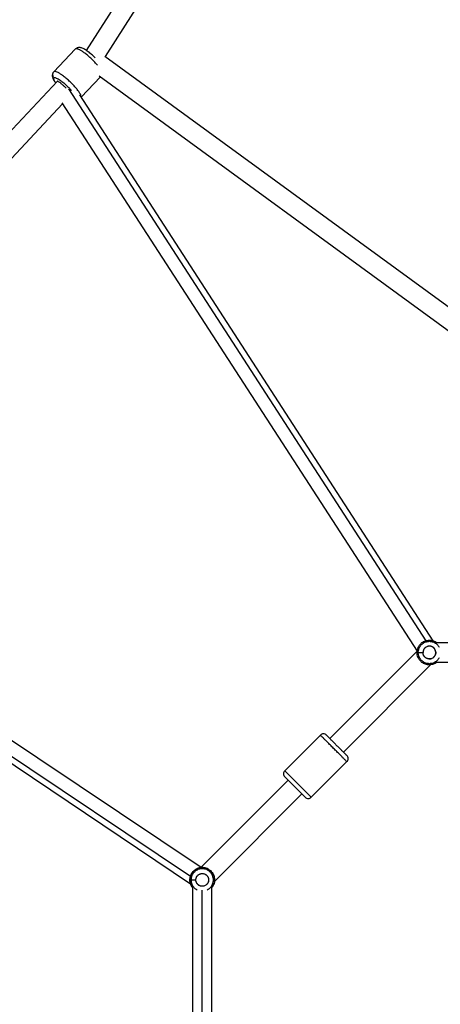
# Paper-space layout '_Front' of a CAD drawing. Units: millimetres. Extents: x -5566 to 10661, y -5527 to 5500.
# Drawn here: x 4146 to 4538, y 520 to 1438 of the extents above; entities that cross this region are included whole.
import ezdxf

# ---------------------------------------------------------------- set-up
doc = ezdxf.new("R2010")
doc.units = ezdxf.units.MM

psp = doc.layouts.new('_Front')

# ---------------------------------------------------------------- linework, layer by layer
at = {"color": 7, "linetype": 'Continuous', "lineweight": 25}
for p, q in [((4207.95, 1409.69), (4516.3, 1891.71)), ((4225.7, 1404.03), (4525.07, 1872.02)), ((4177.35, 1389.75), (4197.51, 1410.97)), ((4225.01, 1404.53), (4739.35, 1029.69)), ((3805.78, 982.04), (4180.8, 1381.03)), ((4203.12, 1366.06), (4221.17, 1385.05)), ((4219.75, 1386.09), (4724.54, 1018.21)), ((3824.51, 975.69), (4185.65, 1359.92)), ((4185.04, 1360.86), (4516.7, 849.29)), ((4531.88, 858.96), (4201.68, 1368.28)), ((4314.95, 647.53), (3821.96, 977.39)), ((3816.71, 959.25), (4305.21, 632.39)), ((4733.25, 857.08), (4535.32, 857.08)), ((4435.23, 767.82), (4516.84, 849.43)), ((4517.79, 848.08), (4516.72, 848.08)), ((4447.96, 755.09), (4529.69, 836.82)), ((4535.32, 839.08), (4731.35, 839.08)), ((4426.39, 771), (4393.16, 737.77)), ((4451.14, 746.25), (4417.91, 713.02)), ((4314.61, 647.2), (4396.34, 728.93)), ((4412.17, 713.1), (4393.16, 732.11)), ((4327.46, 634.59), (4409.07, 716.2)), ((4305.65, 635.94), (4304.58, 635.94)), ((4307.08, 628.84), (4307.08, 430.91)), ((4325.08, 432.81), (4325.08, 628.84))]:
    psp.add_line(p, q, dxfattribs=at)
at = {"color": 8, "linetype": 'Continuous', "lineweight": 25}
for p, q in [((4525.33, 859.09), (4191.49, 1374.02)), ((4305.08, 639.06), (3814.65, 967.22)), ((4316.08, 435.31), (4316.08, 626.42))]:
    psp.add_line(p, q, dxfattribs=at)
at = {"color": 7, "linetype": 'Continuous', "lineweight": 25}
for centre, start, end in [((4429.22, 768.17), 45, 135.01873), ((4415.08, 715.85), 225, 315.01873)]:
    psp.add_arc(centre, 4, start, end, dxfattribs=at)
for points, knots in [([(4216.21, 1402.78), (4215.88, 1403.11), (4215.03, 1403.96), (4213.59, 1405.28), (4211.96, 1406.7), (4210.32, 1408.02), (4208.7, 1409.21), (4207.12, 1410.26), (4205.58, 1411.15), (4204.1, 1411.85), (4202.77, 1412.28), (4201.55, 1412.47), (4200.45, 1412.46), (4199.36, 1412.21), (4198.33, 1411.72), (4197.78, 1411.21), (4197.51, 1410.96)], [0, 0, 0, 0, 0.053006, 0.134763, 0.216615, 0.298837, 0.381856, 0.466329, 0.553445, 0.645725, 0.732919, 0.794122, 0.849172, 0.901178, 0.951956, 1, 1, 1, 1]), ([(4177.35, 1389.75), (4177.11, 1389.45), (4176.61, 1388.85), (4176.2, 1387.8), (4176.02, 1386.75), (4176.05, 1385.72), (4176.25, 1384.67), (4176.65, 1383.51), (4177.29, 1382.2), (4178.14, 1380.79), (4178.86, 1379.8), (4179.2, 1379.34)], [0, 0, 0, 0, 0.088574, 0.175043, 0.259812, 0.347779, 0.445267, 0.562389, 0.713349, 0.863824, 1, 1, 1, 1]), ([(4177.35, 1389.75), (4177.04, 1389.42), (4176.76, 1389), (4176.38, 1388.04), (4176.28, 1387.49), (4176.32, 1386.4), (4176.46, 1385.86), (4176.91, 1384.9), (4177.23, 1384.49), (4177.57, 1384.17)], [0, 0, 0, 0, 0.25, 0.25, 0.5, 0.5, 0.75, 0.75, 1, 1, 1, 1]), ([(4188.86, 1374.7), (4188.57, 1374.98), (4187.59, 1375.95), (4185.83, 1377.52), (4183.93, 1379.13), (4182.48, 1380.23), (4181.53, 1380.85), (4180.98, 1381.1), (4180.86, 1381.05), (4180.8, 1381.03)], [0, 0, 0, 0, 0.080232, 0.273375, 0.456606, 0.622754, 0.768475, 0.893635, 1, 1, 1, 1]), ([(4516.72, 848.08), (4516.75, 848.77), (4516.83, 850.28), (4517.56, 852.66), (4518.98, 855.16), (4521.3, 857.48), (4524.48, 859.16), (4528.23, 859.8), (4531.91, 859.12), (4534.43, 858), (4535.4, 857), (4535.54, 856.85)], [0, 0, 0, 0, 0.080169, 0.174503, 0.284335, 0.409563, 0.547666, 0.693241, 0.838815, 0.976919, 1, 1, 1, 1]), ([(4516.72, 848.08), (4516.75, 848.77), (4516.83, 850.28), (4517.56, 852.66), (4518.98, 855.16), (4521.3, 857.48), (4524.48, 859.16), (4528.23, 859.8), (4531.91, 859.12), (4534.43, 858), (4535.4, 857), (4535.54, 856.85)], [0, 0, 0, 0, 0.080169, 0.174503, 0.284335, 0.409563, 0.547666, 0.693241, 0.838815, 0.976919, 1, 1, 1, 1]), ([(4535.54, 839.3), (4535.4, 839.16), (4534.43, 838.15), (4531.91, 837.03), (4528.23, 836.35), (4524.48, 836.99), (4521.3, 838.67), (4518.98, 840.99), (4517.56, 843.49), (4516.83, 845.87), (4516.75, 847.38), (4516.72, 848.08)], [0, 0, 0, 0, 0.023081, 0.161185, 0.306759, 0.452334, 0.590437, 0.715665, 0.825497, 0.919831, 1, 1, 1, 1]), ([(4535.54, 839.3), (4535.4, 839.16), (4534.43, 838.15), (4531.91, 837.03), (4528.23, 836.35), (4524.48, 836.99), (4521.3, 838.67), (4518.98, 840.99), (4517.56, 843.49), (4516.83, 845.87), (4516.75, 847.38), (4516.72, 848.08)], [0, 0, 0, 0, 0.0230814, 0.1611852, 0.3067594, 0.4523336, 0.5904373, 0.715665, 0.8254969, 0.9198312, 1, 1, 1, 1]), ([(4517.79, 848.08), (4517.84, 848.08), (4517.98, 848.08), (4518.47, 848.08), (4518.82, 848.08), (4519.68, 848.08), (4520.18, 848.08), (4521.22, 848.08), (4521.76, 848.08), (4522.26, 848.08)], [0, 0, 0, 0, 0.25, 0.25, 0.5, 0.5, 0.75, 0.75, 1, 1, 1, 1]), ([(4517.79, 848.08), (4517.84, 848.08), (4517.98, 848.08), (4518.47, 848.08), (4518.82, 848.08), (4519.68, 848.08), (4520.18, 848.08), (4521.22, 848.08), (4521.76, 848.08), (4522.26, 848.08)], [0, 0, 0, 0, 0.25, 0.25, 0.5, 0.5, 0.75, 0.75, 1, 1, 1, 1]), ([(4534.14, 848.74), (4534.12, 848.83), (4534.1, 849.01), (4534.05, 849.28), (4534, 849.54), (4533.93, 849.8), (4533.85, 850.05), (4533.76, 850.29), (4533.66, 850.53), (4533.55, 850.76), (4533.43, 850.99), (4533.3, 851.21), (4533.15, 851.43), (4533, 851.64), (4532.84, 851.85), (4532.66, 852.05), (4532.48, 852.24), (4532.29, 852.43), (4531.87, 852.81), (4531.18, 853.3), (4530.16, 853.77), (4529.06, 854.02), (4527.8, 854.06), (4526.43, 853.84), (4525.05, 853.22), (4524.15, 852.47), (4523.58, 851.83), (4523.27, 851.42), (4523, 850.99), (4522.77, 850.55), (4522.59, 850.08), (4522.44, 849.61), (4522.34, 849.11), (4522.27, 848.6), (4522.26, 848.25), (4522.26, 848.08)], [0, 0, 0, 0, 0.015193, 0.030174, 0.044969, 0.059606, 0.074113, 0.088518, 0.102852, 0.117144, 0.131424, 0.145722, 0.16007, 0.174496, 0.18903, 0.203701, 0.218536, 0.233564, 0.248809, 0.312069, 0.373096, 0.434276, 0.497976, 0.581967, 0.662773, 0.745947, 0.775178, 0.803679, 0.831643, 0.859278, 0.886798, 0.91442, 0.942358, 0.970819, 1, 1, 1, 1]), ([(4528.88, 842.16), (4528.36, 842.1), (4527.83, 842.11), (4526.8, 842.27), (4526.3, 842.41), (4525.38, 842.81), (4524.96, 843.07), (4524.21, 843.64), (4523.89, 843.96), (4523.35, 844.62), (4523.12, 844.96), (4522.77, 845.64), (4522.63, 845.98), (4522.33, 846.95), (4522.26, 847.55), (4522.26, 848.08)], [0, 0, 0, 0, 0.125, 0.125, 0.25, 0.25, 0.375, 0.375, 0.5, 0.5, 0.625, 0.625, 0.75, 0.75, 1, 1, 1, 1]), ([(4527.55, 842.16), (4527.09, 842.21), (4526.63, 842.32), (4525.77, 842.62), (4525.37, 842.82), (4524.65, 843.29), (4524.32, 843.55), (4523.75, 844.12), (4523.5, 844.41), (4522.88, 845.32), (4522.62, 845.94), (4522.31, 847.08), (4522.26, 847.61), (4522.26, 848.08)], [0, 0, 0, 0, 0.125, 0.125, 0.25, 0.25, 0.375, 0.375, 0.5, 0.5, 0.75, 0.75, 1, 1, 1, 1]), ([(4527.55, 842.16), (4528.14, 842.09), (4529, 842.12), (4529.96, 842.36), (4530.43, 842.54), (4530.67, 842.64), (4530.78, 842.7), (4530.83, 842.72), (4530.86, 842.74), (4530.88, 842.75), (4531.46, 843.04), (4532.2, 843.57), (4532.9, 844.36), (4533.2, 844.8), (4533.34, 845.04), (4533.41, 845.16), (4533.44, 845.21), (4533.46, 845.24), (4533.47, 845.26), (4533.74, 845.78), (4534.03, 846.56), (4534.16, 847.51), (4534.18, 848), (4534.17, 848.25), (4534.17, 848.37), (4534.16, 848.43), (4534.16, 848.46), (4534.16, 848.48), (4534.11, 849.11), (4533.92, 849.98), (4533.54, 850.78), (4533.24, 851.3), (4533.06, 851.55), (4532.49, 852.27), (4531.84, 852.88), (4530.94, 853.39), (4530.46, 853.6), (4530.21, 853.69), (4530.08, 853.73), (4530.02, 853.75), (4529.99, 853.76), (4529.97, 853.77), (4529.4, 853.94), (4528.58, 854.07), (4527.62, 854.02), (4527.14, 853.94), (4526.9, 853.89), (4526.78, 853.86), (4526.73, 853.84), (4526.69, 853.83), (4526.68, 853.83), (4526.05, 853.66), (4525.22, 853.29), (4524.38, 852.65), (4523.99, 852.28), (4523.81, 852.08), (4523.72, 851.98), (4523.68, 851.93), (4523.65, 851.9), (4523.64, 851.89), (4522.88, 850.97), (4522.43, 849.92), (4522.3, 848.74)], [0, 0, 0, 0, 0.0625, 0.09375, 0.109375, 0.117188, 0.121094, 0.123047, 0.123047, 0.125, 0.125, 0.1875, 0.21875, 0.234375, 0.242188, 0.246094, 0.248047, 0.248047, 0.25, 0.25, 0.3125, 0.34375, 0.359375, 0.367187, 0.371094, 0.373047, 0.373047, 0.375, 0.375, 0.4375, 0.46875, 0.46875, 0.5, 0.5, 0.5625, 0.59375, 0.609375, 0.617187, 0.621094, 0.623047, 0.623047, 0.625, 0.625, 0.6875, 0.71875, 0.734375, 0.742187, 0.746094, 0.748047, 0.748047, 0.75, 0.75, 0.8125, 0.84375, 0.859375, 0.867187, 0.871094, 0.873047, 0.873047, 0.875, 0.875, 1, 1, 1, 1]), ([(4534.14, 848.74), (4534.15, 848.6), (4534.16, 848.46), (4534.17, 848.19), (4534.17, 848.06), (4534.16, 847.66), (4534.14, 847.37), (4534.04, 846.77), (4533.96, 846.46), (4533.73, 845.8), (4533.58, 845.47), (4533.2, 844.79), (4532.96, 844.45), (4532.39, 843.8), (4532.05, 843.49), (4531.28, 842.94), (4530.84, 842.71), (4529.9, 842.34), (4529.4, 842.21), (4528.88, 842.16)], [0, 0, 0, 0, 0.0625, 0.0625, 0.125, 0.125, 0.25, 0.25, 0.375, 0.375, 0.5, 0.5, 0.625, 0.625, 0.75, 0.75, 0.875, 0.875, 1, 1, 1, 1]), ([(4441.6, 761.45), (4440.8, 762.25), (4440.01, 763.05), (4438.49, 764.56), (4437.76, 765.29), (4436.44, 766.61), (4435.84, 767.21), (4434.79, 768.26), (4434.34, 768.71), (4433.58, 769.47), (4433.27, 769.78), (4432.76, 770.29), (4432.57, 770.48), (4432.29, 770.76), (4432.19, 770.86), (4432.07, 770.98), (4432.05, 771), (4432.05, 771)], [0, 0, 0, 0, 0.125, 0.125, 0.25, 0.25, 0.375, 0.375, 0.5, 0.5, 0.625, 0.625, 0.75, 0.75, 0.875, 0.875, 1, 1, 1, 1]), ([(4451.14, 751.91), (4451.14, 751.91), (4451.12, 751.93), (4451, 752.05), (4450.9, 752.15), (4450.62, 752.43), (4450.43, 752.62), (4449.93, 753.12), (4449.61, 753.44), (4448.85, 754.2), (4448.4, 754.65), (4447.35, 755.7), (4446.75, 756.3), (4445.43, 757.62), (4444.7, 758.35), (4443.19, 759.86), (4442.39, 760.66), (4441.6, 761.45)], [0, 0, 0, 0, 0.125, 0.125, 0.25, 0.25, 0.375, 0.375, 0.5, 0.5, 0.625, 0.625, 0.75, 0.75, 0.875, 0.875, 1, 1, 1, 1]), ([(4451.14, 746.25), (4451.47, 746.59), (4451.77, 747.01), (4452.19, 747.98), (4452.31, 748.53), (4452.31, 749.63), (4452.19, 750.18), (4451.77, 751.16), (4451.47, 751.58), (4451.14, 751.91)], [0, 0, 0, 0, 0.25, 0.25, 0.5, 0.5, 0.75, 0.75, 1, 1, 1, 1]), ([(4393.16, 737.77), (4392.83, 737.43), (4392.53, 737.01), (4392.11, 736.04), (4391.99, 735.49), (4391.99, 734.39), (4392.11, 733.84), (4392.53, 732.86), (4392.83, 732.44), (4393.16, 732.11)], [0, 0, 0, 0, 0.25, 0.25, 0.5, 0.5, 0.75, 0.75, 1, 1, 1, 1]), ([(4417.91, 713.02), (4417.91, 713.02), (4417.88, 713.05), (4417.72, 713.21), (4417.6, 713.33), (4417.23, 713.7), (4416.98, 713.94), (4416.33, 714.59), (4415.93, 715), (4414.94, 715.99), (4414.35, 716.57), (4412.99, 717.94), (4412.21, 718.71), (4410.5, 720.43), (4409.56, 721.36), (4407.6, 723.33), (4406.56, 724.36), (4404.5, 726.42), (4403.47, 727.45), (4401.5, 729.42), (4400.57, 730.36), (4398.85, 732.07), (4398.08, 732.85), (4396.72, 734.21), (4396.13, 734.8), (4395.14, 735.79), (4394.74, 736.19), (4394.09, 736.84), (4393.84, 737.09), (4393.47, 737.46), (4393.35, 737.58), (4393.19, 737.73), (4393.16, 737.77), (4393.16, 737.77)], [0, 0, 0, 0, 0.0625, 0.0625, 0.125, 0.125, 0.1875, 0.1875, 0.25, 0.25, 0.3125, 0.3125, 0.375, 0.375, 0.4375, 0.4375, 0.5, 0.5, 0.5625, 0.5625, 0.625, 0.625, 0.6875, 0.6875, 0.75, 0.75, 0.8125, 0.8125, 0.875, 0.875, 0.9375, 0.9375, 1, 1, 1, 1]), ([(4324.82, 628.58), (4324.98, 628.73), (4325.83, 629.54), (4326.72, 631.38), (4327.45, 633.73), (4327.65, 635.94), (4327.45, 638.15), (4326.74, 640.53), (4325.31, 643.03), (4323, 645.35), (4319.82, 647.03), (4316.08, 647.65), (4312.35, 647.03), (4309.17, 645.35), (4306.85, 643.03), (4305.43, 640.53), (4304.7, 638.15), (4304.62, 636.64), (4304.58, 635.94)], [0, 0, 0, 0, 0.014964, 0.079716, 0.135331, 0.182595, 0.229859, 0.285474, 0.350226, 0.424054, 0.505474, 0.591297, 0.677121, 0.758541, 0.832369, 0.897121, 0.952736, 1, 1, 1, 1]), ([(4304.58, 635.94), (4304.58, 636.42), (4304.61, 636.93), (4304.76, 638.01), (4304.87, 638.57), (4305.22, 639.75), (4305.45, 640.36), (4306.05, 641.6), (4306.42, 642.23), (4307.34, 643.46), (4307.89, 644.06), (4309.16, 645.16), (4309.88, 645.67), (4311.47, 646.51), (4312.34, 646.86), (4314.17, 647.32), (4315.13, 647.44), (4317.04, 647.44), (4318, 647.32), (4319.83, 646.86), (4320.7, 646.51), (4322.29, 645.67), (4323.01, 645.16), (4324.28, 644.06), (4324.82, 643.46), (4325.74, 642.23), (4326.12, 641.6), (4326.72, 640.36), (4326.95, 639.75), (4327.3, 638.57), (4327.41, 638.01), (4327.55, 636.93), (4327.58, 636.42), (4327.58, 635.94)], [0, 0, 0, 0, 0.0625, 0.0625, 0.125, 0.125, 0.1875, 0.1875, 0.25, 0.25, 0.3125, 0.3125, 0.375, 0.375, 0.4375, 0.4375, 0.5, 0.5, 0.5625, 0.5625, 0.625, 0.625, 0.6875, 0.6875, 0.75, 0.75, 0.8125, 0.8125, 0.875, 0.875, 0.9375, 0.9375, 1, 1, 1, 1]), ([(4304.58, 635.94), (4304.62, 635.25), (4304.7, 633.73), (4305.46, 631.38), (4306.34, 629.54), (4307.19, 628.73), (4307.35, 628.58)], [0, 0, 0, 0, 0.258845, 0.563428, 0.918048, 1, 1, 1, 1]), ([(4307.35, 628.58), (4307.19, 628.73), (4306.34, 629.54), (4305.46, 631.38), (4304.7, 633.73), (4304.62, 635.25), (4304.58, 635.94)], [0, 0, 0, 0, 0.081952, 0.436572, 0.741155, 1, 1, 1, 1]), ([(4305.65, 635.94), (4305.71, 635.94), (4305.85, 635.94), (4306.34, 635.94), (4306.69, 635.94), (4307.55, 635.94), (4308.05, 635.94), (4309.09, 635.94), (4309.63, 635.94), (4310.13, 635.94)], [0, 0, 0, 0, 0.25, 0.25, 0.5, 0.5, 0.75, 0.75, 1, 1, 1, 1]), ([(4305.65, 635.94), (4305.71, 635.94), (4305.85, 635.94), (4306.34, 635.94), (4306.69, 635.94), (4307.55, 635.94), (4308.05, 635.94), (4309.09, 635.94), (4309.63, 635.94), (4310.13, 635.94)], [0, 0, 0, 0, 0.25, 0.25, 0.5, 0.5, 0.75, 0.75, 1, 1, 1, 1]), ([(4310.13, 635.94), (4310.13, 636.47), (4310.19, 637.06), (4310.5, 638.03), (4310.63, 638.37), (4310.99, 639.05), (4311.21, 639.39), (4311.75, 640.05), (4312.07, 640.37), (4312.81, 640.94), (4313.23, 641.19), (4314.15, 641.6), (4314.64, 641.75), (4315.67, 641.91), (4316.2, 641.92), (4317.23, 641.81), (4317.74, 641.69), (4318.69, 641.33), (4319.12, 641.09), (4319.9, 640.54), (4320.24, 640.23), (4320.82, 639.58), (4321.06, 639.24), (4321.45, 638.56), (4321.6, 638.22), (4321.83, 637.57), (4321.9, 637.25), (4322.01, 636.65), (4322.03, 636.36), (4322.04, 635.96), (4322.04, 635.83), (4322.03, 635.56), (4322.02, 635.42), (4322, 635.28)], [0, 0, 0, 0, 0.125, 0.125, 0.1875, 0.1875, 0.25, 0.25, 0.3125, 0.3125, 0.375, 0.375, 0.4375, 0.4375, 0.5, 0.5, 0.5625, 0.5625, 0.625, 0.625, 0.6875, 0.6875, 0.75, 0.75, 0.8125, 0.8125, 0.875, 0.875, 0.9375, 0.9375, 0.96875, 0.96875, 1, 1, 1, 1]), ([(4310.13, 635.94), (4310.13, 636.41), (4310.18, 636.94), (4310.49, 638.08), (4310.75, 638.7), (4311.37, 639.6), (4311.62, 639.9), (4312.19, 640.47), (4312.51, 640.73), (4313.24, 641.2), (4313.64, 641.4), (4314.5, 641.7), (4314.95, 641.81), (4315.42, 641.86)], [0, 0, 0, 0, 0.25, 0.25, 0.5, 0.5, 0.625, 0.625, 0.75, 0.75, 0.875, 0.875, 1, 1, 1, 1]), ([(4322, 636.61), (4322.02, 636.47), (4322.03, 636.33), (4322.04, 636.05), (4322.04, 635.92), (4322.03, 635.52), (4322.01, 635.24), (4321.9, 634.64), (4321.83, 634.32), (4321.6, 633.66), (4321.45, 633.32), (4321.06, 632.64), (4320.82, 632.3), (4320.24, 631.65), (4319.9, 631.34), (4319.12, 630.8), (4318.69, 630.56), (4317.74, 630.2), (4317.23, 630.08), (4316.2, 629.97), (4315.67, 629.98), (4314.64, 630.14), (4314.15, 630.29), (4313.23, 630.69), (4312.81, 630.95), (4312.07, 631.52), (4311.75, 631.84), (4311.21, 632.5), (4310.99, 632.84), (4310.63, 633.52), (4310.5, 633.85), (4310.19, 634.83), (4310.13, 635.42), (4310.13, 635.94)], [0, 0, 0, 0, 0.03125, 0.03125, 0.0625, 0.0625, 0.125, 0.125, 0.1875, 0.1875, 0.25, 0.25, 0.3125, 0.3125, 0.375, 0.375, 0.4375, 0.4375, 0.5, 0.5, 0.5625, 0.5625, 0.625, 0.625, 0.6875, 0.6875, 0.75, 0.75, 0.8125, 0.8125, 0.875, 0.875, 1, 1, 1, 1]), ([(4315.42, 630.02), (4314.95, 630.08), (4314.5, 630.18), (4313.64, 630.49), (4313.24, 630.69), (4312.51, 631.16), (4312.19, 631.42), (4311.62, 631.98), (4311.37, 632.28), (4310.75, 633.19), (4310.49, 633.81), (4310.18, 634.95), (4310.13, 635.47), (4310.13, 635.94)], [0, 0, 0, 0, 0.125, 0.125, 0.25, 0.25, 0.375, 0.375, 0.5, 0.5, 0.75, 0.75, 1, 1, 1, 1]), ([(4315.42, 641.86), (4315.88, 641.91), (4316.36, 641.91), (4317.29, 641.79), (4317.75, 641.68), (4318.6, 641.36), (4319, 641.15), (4319.72, 640.68), (4320.05, 640.41), (4320.61, 639.84), (4320.85, 639.53), (4321.25, 638.92), (4321.42, 638.62), (4321.81, 637.71), (4321.94, 637.13), (4322, 636.61)], [0, 0, 0, 0, 0.125, 0.125, 0.25, 0.25, 0.375, 0.375, 0.5, 0.5, 0.625, 0.625, 0.75, 0.75, 1, 1, 1, 1]), ([(4322, 635.28), (4321.94, 634.76), (4321.81, 634.18), (4321.42, 633.27), (4321.25, 632.96), (4320.85, 632.35), (4320.61, 632.05), (4320.05, 631.48), (4319.72, 631.21), (4319, 630.73), (4318.6, 630.53), (4317.75, 630.21), (4317.29, 630.09), (4316.36, 629.97), (4315.88, 629.97), (4315.42, 630.02)], [0, 0, 0, 0, 0.25, 0.25, 0.375, 0.375, 0.5, 0.5, 0.625, 0.625, 0.75, 0.75, 0.875, 0.875, 1, 1, 1, 1]), ([(4327.58, 635.94), (4327.55, 635.25), (4327.47, 633.73), (4326.71, 631.38), (4325.83, 629.54), (4324.98, 628.73), (4324.82, 628.58)], [0, 0, 0, 0, 0.258845, 0.563428, 0.918048, 1, 1, 1, 1])]:
    psp.add_open_spline(points, degree=3, knots=knots, dxfattribs=at)
at = {"color": 8, "linetype": 'Continuous', "lineweight": 25}
for points, knots in [([(4218.24, 1396.01), (4217.48, 1396.89), (4215.85, 1398.78), (4212.87, 1401.74), (4209.68, 1404.62), (4206.59, 1407.09), (4203.87, 1408.98), (4201.65, 1410.28), (4199.95, 1411.02), (4198.76, 1411.31), (4197.95, 1411.29), (4197.65, 1411.07), (4197.51, 1410.97)], [0, 0, 0, 0, 0.1062386, 0.2283259, 0.3504132, 0.4688553, 0.5806192, 0.6836603, 0.7769809, 0.8604493, 0.9345254, 1, 1, 1, 1]), ([(4202.97, 1366.3), (4202.98, 1366.49), (4203.01, 1366.96), (4202.65, 1368.1), (4201.83, 1369.74), (4200.42, 1371.9), (4198.39, 1374.52), (4195.77, 1377.47), (4192.73, 1380.52), (4189.52, 1383.41), (4186.44, 1385.87), (4183.72, 1387.77), (4181.49, 1389.06), (4179.8, 1389.81), (4178.6, 1390.1), (4177.79, 1390.08), (4177.49, 1389.86), (4177.35, 1389.75)], [0, 0, 0, 0, 0.039406, 0.096522, 0.16038, 0.230889, 0.307367, 0.388415, 0.471957, 0.555499, 0.636547, 0.713025, 0.783534, 0.847392, 0.904508, 0.955197, 1, 1, 1, 1]), ([(4179.32, 1379.46), (4178.99, 1379.94), (4178.29, 1380.94), (4177.58, 1382.35), (4177.24, 1383.54), (4177.46, 1383.97), (4177.57, 1384.17)], [0, 0, 0, 0, 0.2072985, 0.4345216, 0.7437927, 1, 1, 1, 1]), ([(4177.57, 1384.17), (4177.69, 1384.26), (4177.95, 1384.44), (4178.69, 1384.42), (4179.81, 1384.08), (4181.42, 1383.29), (4183.51, 1381.95), (4186.02, 1380.06), (4188.75, 1377.7), (4191.35, 1375.13), (4193.08, 1373.28), (4193.74, 1372.42), (4193.8, 1372.34)], [0, 0, 0, 0, 0.071583, 0.1535695, 0.2469463, 0.3521429, 0.4686014, 0.5943757, 0.7260029, 0.8588845, 0.9881591, 1, 1, 1, 1]), ([(4517.79, 848.08), (4517.82, 848.71), (4517.89, 850.08), (4518.56, 852.24), (4519.84, 854.5), (4521.95, 856.61), (4524.83, 858.13), (4528.21, 858.7), (4531.61, 858.14), (4534.47, 856.59), (4536.42, 854.76), (4537.12, 853.39), (4537.38, 852.91)], [0, 0, 0, 0, 0.068404, 0.148894, 0.242607, 0.349457, 0.467293, 0.591503, 0.715714, 0.83355, 0.940399, 1, 1, 1, 1]), ([(4517.79, 848.08), (4517.82, 848.71), (4517.89, 850.08), (4518.56, 852.24), (4519.84, 854.5), (4521.95, 856.61), (4524.83, 858.13), (4528.21, 858.7), (4531.61, 858.14), (4534.47, 856.59), (4536.42, 854.76), (4537.12, 853.39), (4537.38, 852.91)], [0, 0, 0, 0, 0.068404, 0.148894, 0.242607, 0.349457, 0.467293, 0.591503, 0.715714, 0.83355, 0.940399, 1, 1, 1, 1]), ([(4537.38, 843.25), (4537.12, 842.76), (4536.42, 841.39), (4534.47, 839.56), (4531.61, 838.01), (4528.21, 837.45), (4524.83, 838.02), (4521.95, 839.55), (4519.84, 841.65), (4518.56, 843.92), (4517.89, 846.07), (4517.82, 847.45), (4517.79, 848.08)], [0, 0, 0, 0, 0.059601, 0.16645, 0.284286, 0.408497, 0.532707, 0.650543, 0.757393, 0.851106, 0.931596, 1, 1, 1, 1]), ([(4537.38, 843.25), (4537.12, 842.76), (4536.42, 841.39), (4534.47, 839.56), (4531.61, 838.01), (4528.21, 837.45), (4524.83, 838.02), (4521.95, 839.55), (4519.84, 841.65), (4518.56, 843.92), (4517.89, 846.07), (4517.82, 847.45), (4517.79, 848.08)], [0, 0, 0, 0, 0.0596005, 0.1664502, 0.2842865, 0.4084967, 0.532707, 0.6505432, 0.7573929, 0.8511063, 0.9315965, 1, 1, 1, 1]), ([(4451.14, 746.25), (4451.12, 746.27), (4451.07, 746.32), (4450.67, 746.72), (4449.92, 747.48), (4448.68, 748.71), (4446.91, 750.48), (4444.59, 752.8), (4441.81, 755.58), (4438.77, 758.63), (4435.72, 761.67), (4432.94, 764.45), (4430.62, 766.77), (4428.85, 768.54), (4427.62, 769.77), (4426.86, 770.53), (4426.46, 770.93), (4426.41, 770.98), (4426.39, 771)], [0, 0, 0, 0, 0.042425, 0.090423, 0.144507, 0.204975, 0.271742, 0.344161, 0.420906, 0.500014, 0.579122, 0.655867, 0.728286, 0.795052, 0.85552, 0.909605, 0.957603, 1, 1, 1, 1]), ([(4320.82, 626.79), (4321.35, 627.04), (4322.76, 627.7), (4324.44, 629.54), (4325.75, 631.78), (4326.39, 633.94), (4326.57, 635.94), (4326.39, 637.95), (4325.75, 640.1), (4324.46, 642.37), (4322.36, 644.47), (4319.47, 646), (4316.08, 646.57), (4312.7, 646), (4309.81, 644.47), (4307.71, 642.37), (4306.42, 640.1), (4305.76, 637.95), (4305.69, 636.57), (4305.65, 635.94)], [0, 0, 0, 0, 0.039016, 0.10602, 0.164786, 0.21526, 0.258155, 0.30105, 0.351524, 0.41029, 0.477294, 0.551187, 0.629078, 0.706968, 0.780861, 0.847865, 0.906631, 0.957105, 1, 1, 1, 1]), ([(4320.82, 626.79), (4321.35, 627.04), (4322.76, 627.7), (4324.44, 629.54), (4325.75, 631.78), (4326.39, 633.94), (4326.57, 635.94), (4326.39, 637.95), (4325.75, 640.1), (4324.46, 642.37), (4322.36, 644.47), (4319.47, 646), (4316.08, 646.57), (4312.7, 646), (4309.81, 644.47), (4307.71, 642.37), (4306.42, 640.1), (4305.76, 637.95), (4305.69, 636.57), (4305.65, 635.94)], [0, 0, 0, 0, 0.039016, 0.10602, 0.164786, 0.21526, 0.258155, 0.30105, 0.351524, 0.41029, 0.477294, 0.551187, 0.629078, 0.706968, 0.780861, 0.847865, 0.906631, 0.957105, 1, 1, 1, 1]), ([(4305.65, 635.94), (4305.69, 635.31), (4305.76, 633.94), (4306.42, 631.78), (4307.72, 629.54), (4309.41, 627.7), (4310.82, 627.04), (4311.34, 626.79)], [0, 0, 0, 0, 0.166159, 0.361677, 0.589316, 0.848865, 1, 1, 1, 1]), ([(4305.65, 635.94), (4305.69, 635.31), (4305.76, 633.94), (4306.42, 631.78), (4307.72, 629.54), (4309.41, 627.7), (4310.82, 627.04), (4311.34, 626.79)], [0, 0, 0, 0, 0.1661588, 0.3616774, 0.5893163, 0.8488647, 1, 1, 1, 1])]:
    psp.add_open_spline(points, degree=3, knots=knots, dxfattribs=at)
at = {"color": 7, "linetype": 'Continuous', "lineweight": 25}
psp.add_open_spline([(4522.26, 848.08), (4522.26, 848.29), (4522.27, 848.51), (4522.3, 848.74)], degree=3, dxfattribs=at)

doc.saveas('drawing.dxf')
